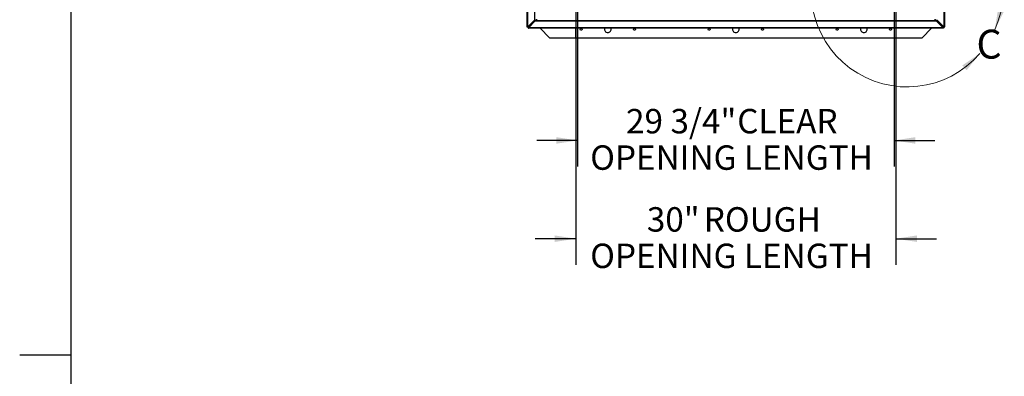
# Paper-space layout 'SHEET 2' of a CAD drawing. Units: inches. Extents: x 0.1 to 10.8, y 0.2 to 8.4.
# Drawn here: x 0.1 to 3.9, y 4.2 to 5.6 of the extents above; entities that cross this region are included whole.
import ezdxf

# ---------------------------------------------------------------- set-up
doc = ezdxf.new("R2010")
doc.units = ezdxf.units.IN
doc.header["$MEASUREMENT"] = 0
doc.layers.add('FORMAT', color=7, linetype='Continuous')
doc.styles.add('SLDTEXTSTYLE0', font='TXT', dxfattribs={"width": 0.605})
doc.dimstyles.new('SLDDIMSTYLE5', dxfattribs={"dimtxt": 0.091003, "dimasz": 0.080892, "dimexe": 0, "dimexo": 0.0625, "dimgap": 0.022751, "dimtad": 0, "dimtih": 1, "dimtoh": 1, "dimdec": 6, "dimlfac": 24.41, "dimrnd": 1e-09, "dimzin": 12, "dimdsep": 46, "dimtxsty": 'SLDTEXTSTYLE0', "dimsah": 1, "dimcen": 0.09, "dimadec": 0, "dimazin": 3, "dimtfac": 1, "dimtdec": 0, "dimtmove": 0, "dimatfit": 0, "dimfxl": 0, "dimfrac": 2, "dimtolj": 1, "dimtzin": 12, "dimarcsym": 0})
doc.dimstyles.new('SLDDIMSTYLE6', dxfattribs={"dimtxt": 0.091003, "dimasz": 0.080892, "dimexe": 0, "dimexo": 0.0625, "dimgap": 0.022751, "dimtad": 0, "dimtih": 1, "dimtoh": 1, "dimdec": 0, "dimlfac": 24.41, "dimrnd": 1e-09, "dimzin": 12, "dimdsep": 46, "dimtxsty": 'SLDTEXTSTYLE0', "dimsah": 1, "dimcen": 0.09, "dimadec": 0, "dimazin": 3, "dimtfac": 1, "dimtdec": 0, "dimtmove": 0, "dimatfit": 0, "dimfxl": 0, "dimfrac": 2, "dimtolj": 1, "dimtzin": 12, "dimarcsym": 0})

# ---------------------------------------------------------------- blocks, each defined once
blk = doc.blocks.new('_D_9')
at = {"layer": 'FORMAT'}
for p, q in [((3.4909, 7.0445), (3.4909, 5.0162)), ((2.2746, 5.6926), (2.2746, 5.0162)), ((2.2746, 5.1162), (2.1191, 5.1162)), ((3.4909, 5.1162), (3.6465, 5.1162))]:
    blk.add_line(p, q, dxfattribs=at)
for points in [[(2.2746, 5.1162), (2.1937, 5.1287), (2.1937, 5.1038)], [(3.4909, 5.1162), (3.5718, 5.1038), (3.5718, 5.1287)]]:
    blk.add_solid(points, dxfattribs=at)
at = {"layer": 'FORMAT', "char_height": 0.09375, "attachment_point": 1, "style": 'SLDTEXTSTYLE0'}
for s, insert in [('29 3/4"', (2.4612, 5.2371)), ('CLEAR', (2.8881, 5.2371)), ('OPENING LENGTH', (2.3237, 5.0973))]:
    blk.add_mtext(s, dxfattribs=dict(at, insert=insert))
blk = doc.blocks.new('_D_10')
at = {"layer": 'FORMAT'}
for p, q in [((2.2683, 5.6332), (2.2683, 4.6392)), ((3.4973, 5.6332), (3.4973, 4.6392)), ((2.2683, 4.7392), (2.1127, 4.7392)), ((3.4973, 4.7392), (3.6528, 4.7392))]:
    blk.add_line(p, q, dxfattribs=at)
for points in [[(2.2683, 4.7392), (2.1874, 4.7517), (2.1874, 4.7268)], [(3.4973, 4.7392), (3.5782, 4.7268), (3.5782, 4.7517)]]:
    blk.add_solid(points, dxfattribs=at)
at = {"layer": 'FORMAT', "char_height": 0.09375, "attachment_point": 1, "style": 'SLDTEXTSTYLE0'}
for s, insert in [('30"', (2.5411, 4.8601)), ('ROUGH', (2.7596, 4.8601)), ('OPENING LENGTH', (2.3237, 4.7203))]:
    blk.add_mtext(s, dxfattribs=dict(at, insert=insert))

psp = doc.layouts.new('SHEET 2')

# ---------------------------------------------------------------- linework, layer by layer
at = {"color": 8, "linetype": 'Continuous', "lineweight": 18}
psp.add_line((0.329927, 8.19207317), (0.329927, 0.39207317), dxfattribs=at)
at = {"color": 7, "linetype": 'Continuous', "lineweight": 25}
for p, q in [((2.08180131, 5.55164109), (2.08180131, 7.38955015)), ((3.6837415, 7.38955015), (3.6837415, 5.55164109)), ((2.11008273, 5.57785986), (2.08367314, 5.55164109)), ((2.11268984, 5.57785986), (2.08628025, 5.55164109)), ((2.08671733, 5.55120402), (2.11293609, 5.57761361)), ((2.08671733, 5.5485969), (2.11293609, 5.57500649)), ((2.10630048, 5.57151667), (2.1065929, 5.57122425)), ((2.11008273, 5.57949853), (2.11087466, 5.57949853)), ((2.11008273, 5.57949853), (2.11008273, 5.57785986)), ((2.11268984, 5.57785986), (2.11008273, 5.57785986)), ((2.11268984, 5.57949853), (2.11268984, 5.57785986)), ((2.11293609, 5.57761361), (2.11457476, 5.57761361)), ((2.11293609, 5.57761361), (2.11293609, 5.57500649)), ((2.11293609, 5.57500649), (2.11457476, 5.57500649)), ((2.11457476, 5.57948543), (2.11457476, 5.57579842)), ((2.11457476, 5.57948543), (2.11744244, 5.57948543)), ((2.11457476, 5.57579842), (2.11744244, 5.57579842)), ((2.11457476, 5.57579842), (2.11457476, 5.57500649)), ((2.11457476, 5.57500649), (3.65096805, 5.57500649)), ((2.11744244, 5.58218924), (2.11744244, 5.57579842)), ((3.64810037, 5.57579842), (2.11744244, 5.57579842)), ((3.64810037, 5.57579842), (3.64810037, 5.58218924)), ((3.64810037, 5.57948543), (3.65096805, 5.57948543)), ((3.64810037, 5.57579842), (3.65096805, 5.57579842)), ((3.65096805, 5.57948543), (3.65096805, 5.57579842)), ((3.65096805, 5.57761361), (3.65260672, 5.57761361)), ((3.65096805, 5.57500649), (3.65096805, 5.57579842)), ((3.65096805, 5.57500649), (3.65260672, 5.57500649)), ((3.65260672, 5.57761361), (3.65260672, 5.57500649)), ((3.65260672, 5.57761361), (3.67882548, 5.55120402)), ((3.65260672, 5.57500649), (3.67882548, 5.5485969)), ((3.65285297, 5.57785986), (3.65285297, 5.57949853)), ((3.65285297, 5.57785986), (3.65546008, 5.57785986)), ((3.67926256, 5.55164109), (3.65285297, 5.57785986)), ((3.65546008, 5.57785986), (3.65546008, 5.57949853)), ((3.68186967, 5.55164109), (3.65546008, 5.57785986)), ((3.65894991, 5.57122425), (3.65924233, 5.57151667)), ((2.08180131, 5.55164109), (2.08367314, 5.55164109)), ((2.08180131, 5.55041209), (2.08180131, 5.55164109)), ((2.08548832, 5.55041209), (2.08180131, 5.55041209)), ((2.08628025, 5.55164109), (2.08367314, 5.55164109)), ((2.08548832, 5.55041209), (2.08548832, 5.55164109)), ((2.08548832, 5.55041209), (2.08548832, 5.54672508)), ((2.08548832, 5.55041209), (2.08671733, 5.55041209)), ((2.08548832, 5.54672508), (2.08671733, 5.54672508)), ((2.08671733, 5.55120402), (2.08671733, 5.5485969)), ((3.67882548, 5.5485969), (2.08671733, 5.5485969)), ((2.08671733, 5.5485969), (2.08671733, 5.54672508)), ((3.67882548, 5.54672508), (2.08671733, 5.54672508)), ((2.13109207, 5.54672508), (2.16790045, 5.5099167)), ((2.26826915, 5.5099167), (2.26826915, 5.54672508)), ((3.49727366, 5.54672508), (3.49727366, 5.5099167)), ((3.59764236, 5.5099167), (3.63445074, 5.54672508)), ((3.67882548, 5.55120402), (3.67882548, 5.5485969)), ((3.68005449, 5.55041209), (3.67882548, 5.55041209)), ((3.67882548, 5.54672508), (3.67882548, 5.5485969)), ((3.68005449, 5.54672508), (3.67882548, 5.54672508)), ((3.67926256, 5.55164109), (3.68186967, 5.55164109)), ((3.68005449, 5.55041209), (3.68005449, 5.55164109)), ((3.68005449, 5.55041209), (3.68005449, 5.54672508)), ((3.68005449, 5.55041209), (3.6837415, 5.55041209)), ((3.68186967, 5.55164109), (3.6837415, 5.55164109)), ((3.6837415, 5.55041209), (3.6837415, 5.55164109)), ((2.16790045, 5.5099167), (2.26826915, 5.5099167)), ((2.26826915, 5.5099167), (3.49727366, 5.5099167)), ((3.49727366, 5.5099167), (3.59764236, 5.5099167))]:
    psp.add_line(p, q, dxfattribs=at)
at = {"color": 8, "linetype": 'Continuous', "lineweight": 25}
for p, q in [((2.08367314, 5.55164109), (2.08367314, 6.97334299)), ((2.11008273, 6.97037453), (2.11008273, 5.57949853)), ((3.68186967, 6.97334299), (3.68186967, 5.55164109))]:
    psp.add_line(p, q, dxfattribs=at)
at = {"color": 7, "linetype": 'Continuous', "lineweight": 25}
for centre in [(2.28875256, 5.54269015), (2.49358664, 5.54269015), (2.78035436, 5.54269015), (2.98518845, 5.54269015), (3.27195617, 5.54269015), (3.47679025, 5.54269015)]:
    psp.add_circle(centre, 0.00385088, dxfattribs=at)
at = {"color": 7, "linetype": 'Continuous', "lineweight": 18}
psp.add_arc((3.54011542, 5.6903358), 0.36870135, 336.14743901, 319.32956984, dxfattribs=at)
at = {"color": 7, "linetype": 'Continuous', "lineweight": 25}
for centre, start, end in [((2.3911696, 5.54269015), 161.62856051, 270), ((2.3911696, 5.54269015), 270, 18.37143949), ((2.88277141, 5.54269015), 161.62856051, 270), ((2.88277141, 5.54269015), 270, 18.37143949), ((3.37437321, 5.54269015), 161.62856051, 270), ((3.37437321, 5.54269015), 270, 18.37143949)]:
    psp.add_arc(centre, 0.01280213, start, end, dxfattribs=at)
at = {"color": 7, "linetype": 'Continuous', "lineweight": 18}
for points in [[(3.87732566, 5.5412387), (3.9136375, 5.61458602), (3.88991175, 5.62210878)], [(3.81976463, 5.45005053), (3.75217241, 5.40390217), (3.76916925, 5.38571946)]]:
    psp.add_solid(points, dxfattribs=at)
at = {"layer": 'FORMAT'}
psp.add_line((0.329927, 8.19207317), (0.329927, 0.39207317), dxfattribs=at)
at = {"layer": 'FORMAT', "color": 8}
psp.add_line((0.329927, 4.29207317), (0.13307661, 4.29207317), dxfattribs=at)

# ---------------------------------------------------------------- texts
at = {"color": 7, "linetype": 'Continuous', "lineweight": 18, "insert": (3.80673287, 5.5412387), "char_height": 0.11111111, "attachment_point": 1, "style": 'SLDTEXTSTYLE0'}
psp.add_mtext('C', dxfattribs=at)

# ---------------------------------------------------------------- dimensions: what is measured, and where the dimension line sits
at = {"layer": 'FORMAT'}
for base, p1, p2, text, dimstyle, picture, middle in [((2.27463789, 5.11621591), (3.49090492, 7.14450893), (2.27463789, 5.79260397), '<> CLEAR\\POPENING LENGTH', 'SLDDIMSTYLE5', '_D_9', (2.88277141, 5.11621591)), ((3.49727366, 4.73923651), (2.26826915, 5.73318585), (3.49727366, 5.73318585), '<> ROUGH\\POPENING LENGTH', 'SLDDIMSTYLE6', '_D_10', (2.88277141, 4.73923651))]:
    dim = psp.add_linear_dim(base=base, p1=p1, p2=p2, text=text, dimstyle=dimstyle, dxfattribs=at)
    dim.commit()
    dim.dimension.update_dxf_attribs({"geometry": picture, "text_midpoint": middle, "dimtype": 160})

doc.saveas('drawing.dxf')
